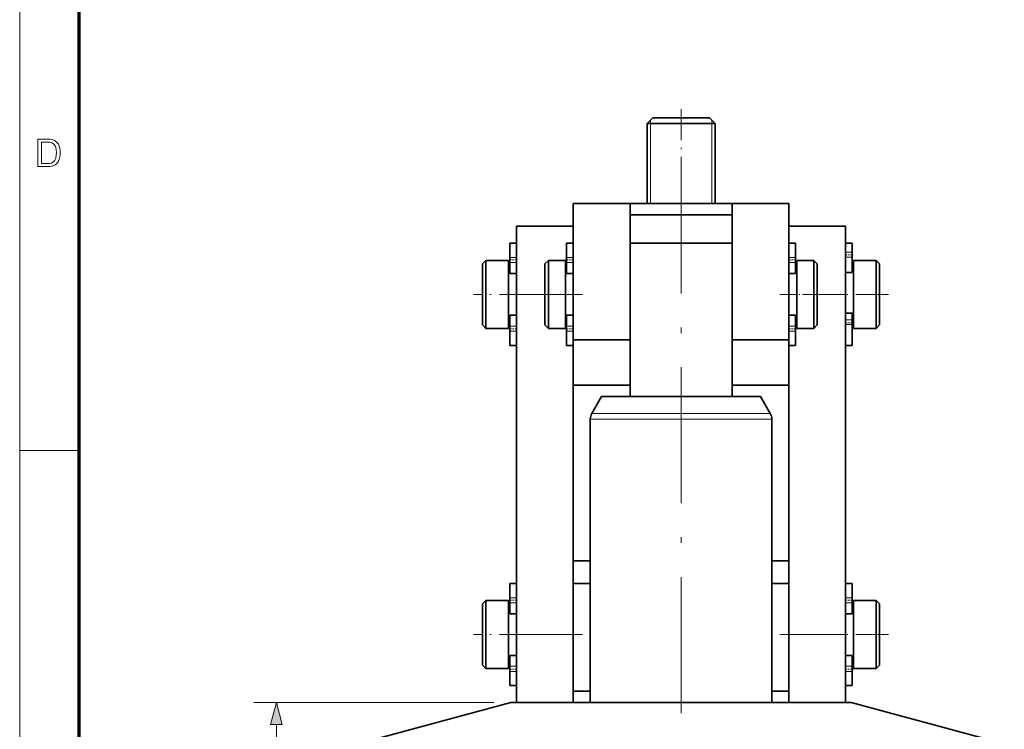
# Model space of a CAD drawing. Extents: x 8 to 406, y 8 to 280.
# Drawn here: x 8 to 94, y 119 to 182 of the extents above; entities that cross this region are included whole.
import ezdxf

# ---------------------------------------------------------------- set-up
doc = ezdxf.new("R2010")
doc.units = 0
doc.linetypes.add('DASHDOT', pattern=[18.5, 12, -3, 0.5, -3])

msp = doc.modelspace()

# ---------------------------------------------------------------- linework, layer by layer
at = {"color": 11, "lineweight": 13}
msp.add_line((7.5, 7.5), (7.5, 280.5), dxfattribs=at)
at = {"color": 150, "lineweight": 70}
msp.add_line((12.75, 12.75), (12.75, 275.25), dxfattribs=at)
at = {"color": 7, "linetype": 'DASHDOT', "lineweight": 13, "ltscale": 0.227129}
msp.add_line((65.811, 174.098), (65.811, 165.013), dxfattribs=at)
at = {"color": 7, "lineweight": 35, "ltscale": 0.017678}
for p, q in [((63.311, 173.341), (62.811, 172.841)), ((68.311, 173.341), (68.811, 172.841))]:
    msp.add_line(p, q, dxfattribs=at)
at = {"color": 7, "lineweight": 35, "ltscale": 0.140819}
msp.add_line((62.811, 172.841), (68.444, 172.841), dxfattribs=at)
at = {"color": 7, "lineweight": 35, "ltscale": 0.176761}
for p, q in [((62.811, 172.841), (62.811, 165.77)), ((68.811, 172.841), (68.811, 165.77))]:
    msp.add_line(p, q, dxfattribs=at)
at = {"color": 7, "lineweight": 13, "ltscale": 0.007499}
for p, q in [((63.111, 173.141), (63.111, 172.841)), ((68.511, 172.841), (68.511, 173.141))]:
    msp.add_line(p, q, dxfattribs=at)
at = {"color": 7, "lineweight": 13, "ltscale": 0.176761}
for p, q in [((63.111, 172.841), (63.111, 165.77)), ((68.511, 165.77), (68.511, 172.841))]:
    msp.add_line(p, q, dxfattribs=at)
at = {"color": 7, "lineweight": 35, "ltscale": 0.117349}
msp.add_line((63.311, 173.341), (68.005, 173.341), dxfattribs=at)
at = {"color": 7, "lineweight": 35, "ltscale": 0.007651}
msp.add_line((68.005, 173.341), (68.311, 173.341), dxfattribs=at)
at = {"color": 7, "lineweight": 35, "ltscale": 0.009181}
msp.add_line((68.444, 172.841), (68.811, 172.841), dxfattribs=at)
at = {"color": 1, "linetype": 'DASHDOT', "lineweight": 13}
msp.add_line((65.811, 169.848), (65.811, 108.922), dxfattribs=at)
at = {"color": 7, "lineweight": 35, "ltscale": 0.125}
for p, q in [((56.311, 165.77), (61.311, 165.77)), ((70.311, 165.77), (75.311, 165.77)), ((56.311, 163.77), (51.311, 163.77)), ((80.311, 163.77), (75.311, 163.77)), ((56.311, 153.77), (61.311, 153.77)), ((70.311, 153.77), (75.311, 153.77)), ((56.311, 149.77), (61.311, 149.77)), ((70.311, 149.77), (75.311, 149.77)), ((56.311, 121.77), (51.311, 121.77)), ((80.311, 121.77), (75.311, 121.77))]:
    msp.add_line(p, q, dxfattribs=at)
at = {"color": 7, "lineweight": 35, "ltscale": 0.3}
for p, q in [((56.311, 165.77), (56.311, 153.77)), ((61.311, 165.77), (61.311, 153.77)), ((70.311, 165.77), (70.311, 153.77)), ((75.311, 165.77), (75.311, 153.77))]:
    msp.add_line(p, q, dxfattribs=at)
at = {"color": 7, "lineweight": 35, "ltscale": 0.225}
for p, q in [((61.311, 165.77), (70.311, 165.77)), ((61.311, 162.27), (70.311, 162.27)), ((61.311, 148.77), (70.311, 148.77))]:
    msp.add_line(p, q, dxfattribs=at)
at = {"color": 7, "lineweight": 35, "ltscale": 0.211228}
msp.add_line((61.311, 164.77), (69.761, 164.77), dxfattribs=at)
at = {"color": 7, "lineweight": 35, "ltscale": 0.013772}
msp.add_line((69.761, 164.77), (70.311, 164.77), dxfattribs=at)
at = {"color": 7, "lineweight": 35, "ltscale": 0.015693}
msp.add_line((70.311, 164.143), (70.311, 164.77), dxfattribs=at)
at = {"color": 7, "lineweight": 35, "ltscale": 0.046807}
msp.add_line((70.311, 164.143), (70.311, 162.27), dxfattribs=at)
at = {"color": 7, "lineweight": 35, "ltscale": 0.15}
for p, q in [((51.311, 163.77), (51.311, 157.77)), ((80.311, 163.77), (80.311, 157.77)), ((51.311, 127.77), (51.311, 121.77)), ((56.311, 127.77), (56.311, 121.77)), ((80.311, 127.77), (80.311, 121.77))]:
    msp.add_line(p, q, dxfattribs=at)
at = {"color": 7, "lineweight": 35, "ltscale": 0.037483}
msp.add_line((56.311, 163.77), (56.311, 162.271), dxfattribs=at)
at = {"color": 7, "lineweight": 35, "ltscale": 0.031344}
for p, q in [((50.711, 162.27), (50.711, 161.017)), ((51.311, 162.27), (51.311, 161.017)), ((55.711, 162.27), (55.711, 161.017)), ((56.311, 162.27), (56.311, 161.017)), ((75.911, 162.27), (75.911, 161.017)), ((50.711, 154.524), (50.711, 153.27)), ((51.311, 154.524), (51.311, 153.27)), ((55.711, 154.524), (55.711, 153.27)), ((56.311, 154.524), (56.311, 153.27)), ((75.911, 154.524), (75.911, 153.27)), ((50.711, 132.27), (50.711, 131.017)), ((51.311, 132.27), (51.311, 131.017)), ((80.911, 132.27), (80.911, 131.017)), ((50.711, 124.524), (50.711, 123.27)), ((51.311, 124.524), (51.311, 123.27)), ((80.911, 124.524), (80.911, 123.27))]:
    msp.add_line(p, q, dxfattribs=at)
at = {"color": 7, "lineweight": 35, "ltscale": 0.015}
for p, q in [((51.311, 162.27), (50.711, 162.27)), ((56.311, 162.27), (55.711, 162.27)), ((75.911, 162.27), (75.311, 162.27)), ((80.911, 162.27), (80.311, 162.27)), ((51.311, 159.599), (50.711, 159.599)), ((56.311, 159.599), (55.711, 159.599)), ((75.911, 159.599), (75.311, 159.599)), ((80.911, 159.71), (80.311, 159.71)), ((51.311, 155.942), (50.711, 155.942)), ((56.311, 155.942), (55.711, 155.942)), ((75.911, 155.942), (75.311, 155.942)), ((80.911, 156.105), (80.311, 156.105)), ((51.311, 153.27), (50.711, 153.27)), ((56.311, 153.27), (55.711, 153.27)), ((75.911, 153.27), (75.311, 153.27)), ((80.911, 153.27), (80.311, 153.27)), ((51.311, 132.27), (50.711, 132.27)), ((80.911, 132.27), (80.311, 132.27)), ((51.311, 129.599), (50.711, 129.599)), ((80.911, 129.599), (80.311, 129.599)), ((51.311, 125.942), (50.711, 125.942)), ((80.911, 125.942), (80.311, 125.942)), ((51.311, 123.27), (50.711, 123.27)), ((80.911, 123.27), (80.311, 123.27))]:
    msp.add_line(p, q, dxfattribs=at)
at = {"color": 7, "lineweight": 35, "ltscale": 0.3375}
msp.add_line((70.311, 162.27), (70.311, 148.77), dxfattribs=at)
at = {"color": 7, "lineweight": 13, "ltscale": 0.015}
for p, q in [((80.911, 161.498), (80.311, 161.498)), ((51.311, 161.017), (50.711, 161.017)), ((56.311, 161.017), (55.711, 161.017)), ((75.911, 161.017), (75.311, 161.017)), ((80.911, 161.04), (80.311, 161.04)), ((51.311, 160.566), (50.711, 160.566)), ((56.311, 160.566), (55.711, 160.566)), ((75.911, 160.566), (75.311, 160.566)), ((80.911, 155.53), (80.311, 155.53)), ((51.311, 154.975), (50.711, 154.975)), ((56.311, 154.975), (55.711, 154.975)), ((75.911, 154.975), (75.311, 154.975)), ((80.911, 155.1), (80.311, 155.1)), ((51.311, 154.524), (50.711, 154.524)), ((56.311, 154.524), (55.711, 154.524)), ((75.911, 154.524), (75.311, 154.524)), ((51.311, 131.017), (50.711, 131.017)), ((51.311, 130.566), (50.711, 130.566)), ((80.911, 131.017), (80.311, 131.017)), ((80.911, 130.566), (80.311, 130.566)), ((51.311, 124.975), (50.711, 124.975)), ((51.311, 124.524), (50.711, 124.524)), ((80.911, 124.975), (80.311, 124.975)), ((80.911, 124.524), (80.311, 124.524))]:
    msp.add_line(p, q, dxfattribs=at)
at = {"color": 7, "lineweight": 35, "ltscale": 0.019304}
msp.add_line((80.911, 162.27), (80.911, 161.498), dxfattribs=at)
at = {"color": 7, "lineweight": 35, "ltscale": 0.011445}
msp.add_line((80.911, 161.498), (80.911, 161.04), dxfattribs=at)
at = {"color": 7, "lineweight": 35, "ltscale": 0.010606}
for p, q in [((48.311, 160.47), (48.611, 160.77)), ((53.811, 160.47), (54.111, 160.77)), ((77.811, 160.47), (77.511, 160.77)), ((83.311, 160.47), (83.011, 160.77)), ((48.311, 130.47), (48.611, 130.77)), ((83.311, 130.47), (83.011, 130.77))]:
    msp.add_line(p, q, dxfattribs=at)
at = {"color": 7, "lineweight": 35, "ltscale": 0.028399}
for p, q in [((48.611, 160.77), (48.611, 159.634)), ((50.611, 160.77), (50.611, 159.634)), ((81.011, 160.77), (81.011, 159.634)), ((83.011, 160.77), (83.011, 159.634))]:
    msp.add_line(p, q, dxfattribs=at)
at = {"color": 7, "lineweight": 35, "ltscale": 0.05}
for p, q in [((50.611, 160.77), (48.611, 160.77)), ((83.011, 160.77), (81.011, 160.77)), ((50.611, 154.77), (48.611, 154.77)), ((83.011, 154.77), (81.011, 154.77)), ((75.311, 132.27), (75.311, 134.27)), ((50.611, 130.77), (48.611, 130.77)), ((83.011, 130.77), (81.011, 130.77)), ((50.611, 124.77), (48.611, 124.77)), ((83.011, 124.77), (81.011, 124.77))]:
    msp.add_line(p, q, dxfattribs=at)
at = {"color": 7, "linetype": 'DASHDOT', "lineweight": 13, "ltscale": 0.018015}
for p, q in [((51.371, 160.818), (50.651, 160.818)), ((56.371, 160.818), (55.651, 160.818)), ((75.971, 160.818), (75.251, 160.818)), ((80.971, 161.27), (80.251, 161.27)), ((51.371, 154.723), (50.651, 154.723)), ((56.371, 154.723), (55.651, 154.723)), ((75.971, 154.723), (75.251, 154.723)), ((80.971, 155.263), (80.251, 155.263)), ((51.371, 130.818), (50.651, 130.818)), ((80.971, 130.818), (80.251, 130.818)), ((51.371, 124.723), (50.651, 124.723)), ((80.971, 124.723), (80.251, 124.723))]:
    msp.add_line(p, q, dxfattribs=at)
at = {"color": 7, "lineweight": 35, "ltscale": 0.011265}
for p, q in [((50.711, 161.017), (50.711, 160.566)), ((51.311, 161.017), (51.311, 160.566)), ((55.711, 161.017), (55.711, 160.566)), ((56.311, 161.017), (56.311, 160.566)), ((75.911, 161.017), (75.911, 160.566)), ((50.711, 131.017), (50.711, 130.566)), ((51.311, 131.017), (51.311, 130.566)), ((80.911, 131.017), (80.911, 130.566)), ((50.711, 124.975), (50.711, 124.524)), ((51.311, 124.975), (51.311, 124.524)), ((80.911, 124.975), (80.911, 124.524))]:
    msp.add_line(p, q, dxfattribs=at)
at = {"color": 7, "lineweight": 35, "ltscale": 0.035896}
for p, q in [((54.111, 159.335), (54.111, 160.77)), ((55.611, 159.335), (55.611, 160.77)), ((76.011, 159.335), (76.011, 160.77)), ((77.511, 159.335), (77.511, 160.77))]:
    msp.add_line(p, q, dxfattribs=at)
at = {"color": 7, "lineweight": 35, "ltscale": 0.0375}
for p, q in [((54.111, 160.77), (55.611, 160.77)), ((76.011, 160.77), (77.511, 160.77)), ((54.111, 154.77), (55.611, 154.77)), ((76.011, 154.77), (77.511, 154.77)), ((56.311, 134.27), (57.811, 134.27)), ((73.811, 134.27), (75.311, 134.27)), ((56.311, 132.27), (57.811, 132.27)), ((73.811, 132.27), (75.311, 132.27)), ((57.811, 122.77), (56.311, 122.77)), ((75.311, 122.77), (73.811, 122.77))]:
    msp.add_line(p, q, dxfattribs=at)
at = {"color": 7, "lineweight": 35, "ltscale": 0.033261}
msp.add_line((80.911, 159.71), (80.911, 161.04), dxfattribs=at)
at = {"color": 7, "lineweight": 35, "ltscale": 0.02556}
for p, q in [((48.311, 160.47), (48.311, 159.448)), ((83.311, 160.47), (83.311, 159.448))]:
    msp.add_line(p, q, dxfattribs=at)
at = {"color": 7, "lineweight": 35, "ltscale": 0.0025}
for p, q in [((50.711, 159.77), (50.611, 159.77)), ((55.611, 159.77), (55.711, 159.77)), ((75.911, 159.77), (76.011, 159.77)), ((81.011, 159.77), (80.911, 159.77)), ((50.711, 155.77), (50.611, 155.77)), ((55.611, 155.77), (55.711, 155.77)), ((75.911, 155.77), (76.011, 155.77)), ((81.011, 155.77), (80.911, 155.77)), ((50.711, 129.77), (50.611, 129.77)), ((81.011, 129.77), (80.911, 129.77)), ((50.711, 125.77), (50.611, 125.77)), ((81.011, 125.77), (80.911, 125.77))]:
    msp.add_line(p, q, dxfattribs=at)
at = {"color": 7, "lineweight": 35, "ltscale": 0.024173}
for p, q in [((50.711, 159.599), (50.711, 160.566)), ((51.311, 159.599), (51.311, 160.566)), ((75.911, 159.599), (75.911, 160.566))]:
    msp.add_line(p, q, dxfattribs=at)
at = {"color": 7, "lineweight": 35, "ltscale": 0.011155}
msp.add_line((51.311, 160.081), (51.311, 159.634), dxfattribs=at)
at = {"color": 7, "lineweight": 35, "ltscale": 0.032306}
for p, q in [((53.811, 159.178), (53.811, 160.47)), ((77.811, 159.178), (77.811, 160.47))]:
    msp.add_line(p, q, dxfattribs=at)
at = {"color": 7, "lineweight": 35, "ltscale": 0.024172}
for p, q in [((55.711, 159.599), (55.711, 160.566)), ((56.311, 159.599), (56.311, 160.566)), ((50.711, 155.942), (50.711, 154.975)), ((51.311, 155.942), (51.311, 154.975)), ((55.711, 155.942), (55.711, 154.975)), ((56.311, 155.942), (56.311, 154.975)), ((75.911, 155.942), (75.911, 154.975)), ((50.711, 129.599), (50.711, 130.566)), ((51.311, 129.599), (51.311, 130.566)), ((80.911, 129.599), (80.911, 130.566)), ((50.711, 125.942), (50.711, 124.975)), ((51.311, 125.942), (51.311, 124.975)), ((80.911, 125.942), (80.911, 124.975))]:
    msp.add_line(p, q, dxfattribs=at)
at = {"color": 7, "lineweight": 35, "ltscale": 0.018761}
msp.add_line((56.311, 159.335), (56.311, 160.085), dxfattribs=at)
at = {"color": 7, "lineweight": 35, "ltscale": 0.109441}
for p, q in [((48.311, 159.448), (48.311, 155.07)), ((83.311, 159.448), (83.311, 155.07))]:
    msp.add_line(p, q, dxfattribs=at)
at = {"color": 7, "lineweight": 35, "ltscale": 0.121601}
for p, q in [((48.611, 159.634), (48.611, 154.77)), ((50.611, 159.634), (50.611, 154.77)), ((81.011, 159.634), (81.011, 154.77)), ((83.011, 159.634), (83.011, 154.77))]:
    msp.add_line(p, q, dxfattribs=at)
at = {"color": 7, "lineweight": 35, "ltscale": 0.104366}
msp.add_line((51.311, 159.634), (51.311, 155.46), dxfattribs=at)
at = {"color": 7, "lineweight": 35, "ltscale": 0.102694}
for p, q in [((53.811, 155.07), (53.811, 159.178)), ((77.811, 155.07), (77.811, 159.178))]:
    msp.add_line(p, q, dxfattribs=at)
at = {"color": 7, "lineweight": 35, "ltscale": 0.114104}
for p, q in [((54.111, 154.77), (54.111, 159.335)), ((55.611, 154.77), (55.611, 159.335)), ((76.011, 154.77), (76.011, 159.335)), ((77.511, 154.77), (77.511, 159.335))]:
    msp.add_line(p, q, dxfattribs=at)
at = {"color": 7, "lineweight": 35, "ltscale": 0.096975}
msp.add_line((56.311, 155.456), (56.311, 159.335), dxfattribs=at)
at = {"color": 1, "linetype": 'DASHDOT', "lineweight": 13, "ltscale": 0.24}
for p, q in [((57.111, 157.77), (47.511, 157.77)), ((84.111, 157.77), (74.511, 157.77)), ((57.111, 127.77), (47.511, 127.77))]:
    msp.add_line(p, q, dxfattribs=at)
at = {"color": 7, "lineweight": 13, "ltscale": 0.0625}
for p, q in [((53.811, 157.77), (51.311, 157.77)), ((80.311, 157.77), (77.811, 157.77))]:
    msp.add_line(p, q, dxfattribs=at)
at = {"color": 7, "lineweight": 35}
for p, q in [((51.311, 157.77), (51.311, 127.77)), ((80.311, 157.77), (80.311, 127.77)), ((56.311, 153.27), (56.311, 127.77)), ((57.811, 146.77), (57.811, 121.77)), ((73.811, 146.77), (73.811, 121.77)), ((58.62, 121.77), (80.811, 121.77))]:
    msp.add_line(p, q, dxfattribs=at)
at = {"color": 7, "linetype": 'DASHDOT', "lineweight": 13, "ltscale": 0.075}
for p, q in [((53.561, 157.77), (56.561, 157.77)), ((75.061, 157.77), (78.061, 157.77))]:
    msp.add_line(p, q, dxfattribs=at)
at = {"color": 7, "lineweight": 35, "ltscale": 0.014383}
msp.add_line((80.911, 156.105), (80.911, 155.53), dxfattribs=at)
at = {"color": 7, "lineweight": 35, "ltscale": 0.010759}
msp.add_line((80.911, 155.53), (80.911, 155.1), dxfattribs=at)
at = {"color": 7, "lineweight": 35, "ltscale": 0.010607}
for p, q in [((48.311, 155.07), (48.611, 154.77)), ((53.811, 155.07), (54.111, 154.77)), ((77.811, 155.07), (77.511, 154.77)), ((83.311, 155.07), (83.011, 154.77)), ((48.311, 125.07), (48.611, 124.77)), ((83.311, 125.07), (83.011, 124.77))]:
    msp.add_line(p, q, dxfattribs=at)
at = {"color": 7, "lineweight": 35, "ltscale": 0.011266}
for p, q in [((50.711, 154.975), (50.711, 154.524)), ((51.311, 154.975), (51.311, 154.524)), ((55.711, 154.975), (55.711, 154.524)), ((56.311, 154.975), (56.311, 154.524)), ((75.911, 154.975), (75.911, 154.524))]:
    msp.add_line(p, q, dxfattribs=at)
at = {"color": 7, "lineweight": 35, "ltscale": 0.045736}
msp.add_line((80.911, 155.1), (80.911, 153.27), dxfattribs=at)
at = {"color": 7, "lineweight": 35, "ltscale": 0.1}
for p, q in [((56.311, 153.77), (56.311, 149.77)), ((61.311, 153.77), (61.311, 149.77)), ((75.311, 153.77), (75.311, 149.77))]:
    msp.add_line(p, q, dxfattribs=at)
at = {"color": 7, "lineweight": 35, "ltscale": 0.023643}
msp.add_line((70.311, 153.77), (70.311, 152.825), dxfattribs=at)
at = {"color": 7, "lineweight": 35, "ltscale": 0.107751}
msp.add_line((61.311, 153.08), (61.311, 148.77), dxfattribs=at)
at = {"color": 7, "lineweight": 35, "ltscale": 0.425}
msp.add_line((75.311, 149.77), (75.311, 132.77), dxfattribs=at)
at = {"color": 7, "lineweight": 35, "ltscale": 0.043301}
for p, q in [((58.811, 148.77), (57.945, 147.27)), ((72.811, 148.77), (73.677, 147.27))]:
    msp.add_line(p, q, dxfattribs=at)
at = {"color": 7, "lineweight": 35, "ltscale": 0.0625}
msp.add_line((61.311, 148.77), (58.811, 148.77), dxfattribs=at)
at = {"color": 7, "lineweight": 35, "ltscale": 0.041077}
msp.add_line((71.954, 148.77), (70.311, 148.77), dxfattribs=at)
at = {"color": 7, "lineweight": 35, "ltscale": 0.021423}
msp.add_line((72.811, 148.77), (71.954, 148.77), dxfattribs=at)
at = {"color": 7, "lineweight": 13, "ltscale": 0.375517}
msp.add_line((72.832, 146.77), (57.811, 146.77), dxfattribs=at)
at = {"color": 7, "lineweight": 13, "ltscale": 0.369228}
msp.add_line((72.715, 147.27), (57.945, 147.27), dxfattribs=at)
at = {"color": 7, "lineweight": 13, "ltscale": 0.024074}
msp.add_line((73.677, 147.27), (72.715, 147.27), dxfattribs=at)
at = {"color": 7, "lineweight": 13, "ltscale": 0.024483}
msp.add_line((73.811, 146.77), (72.832, 146.77), dxfattribs=at)
at = {"color": 7, "lineweight": 13, "ltscale": 0.13125}
msp.add_line((7.5, 144), (12.75, 144), dxfattribs=at)
at = {"color": 7, "lineweight": 35, "ltscale": 0.0125}
msp.add_line((56.311, 132.27), (56.311, 132.77), dxfattribs=at)
at = {"color": 7, "lineweight": 35, "ltscale": 0.2375}
for p, q in [((56.311, 122.77), (56.311, 132.27)), ((75.311, 122.77), (75.311, 132.27))]:
    msp.add_line(p, q, dxfattribs=at)
at = {"color": 7, "lineweight": 35, "ltscale": 0.035139}
for p, q in [((48.311, 130.47), (48.311, 129.065)), ((83.311, 130.47), (83.311, 129.065))]:
    msp.add_line(p, q, dxfattribs=at)
at = {"color": 7, "lineweight": 35, "ltscale": 0.039043}
for p, q in [((48.611, 130.77), (48.611, 129.209)), ((50.611, 130.77), (50.611, 129.209)), ((81.011, 130.77), (81.011, 129.209)), ((83.011, 130.77), (83.011, 129.209))]:
    msp.add_line(p, q, dxfattribs=at)
at = {"color": 7, "lineweight": 35, "ltscale": 0.021796}
msp.add_line((51.311, 130.08), (51.311, 129.209), dxfattribs=at)
at = {"color": 7, "lineweight": 35, "ltscale": 0.099861}
for p, q in [((48.311, 129.065), (48.311, 125.07)), ((83.311, 129.065), (83.311, 125.07))]:
    msp.add_line(p, q, dxfattribs=at)
at = {"color": 7, "lineweight": 35, "ltscale": 0.110957}
for p, q in [((48.611, 129.209), (48.611, 124.77)), ((50.611, 129.209), (50.611, 124.77)), ((81.011, 129.209), (81.011, 124.77)), ((83.011, 129.209), (83.011, 124.77))]:
    msp.add_line(p, q, dxfattribs=at)
at = {"color": 7, "lineweight": 35, "ltscale": 0.093693}
msp.add_line((51.311, 129.209), (51.311, 125.461), dxfattribs=at)
at = {"color": 7, "lineweight": 13, "ltscale": 0.125}
for p, q in [((56.311, 127.77), (51.311, 127.77)), ((80.311, 127.77), (75.311, 127.77))]:
    msp.add_line(p, q, dxfattribs=at)
at = {"color": 1, "linetype": 'DASHDOT', "lineweight": 13, "ltscale": 0.240015}
msp.add_line((84.111, 127.77), (74.511, 127.77), dxfattribs=at)
at = {"color": 7, "lineweight": 35, "ltscale": 0.025}
for p, q in [((56.311, 121.77), (56.311, 122.77)), ((75.311, 121.77), (75.311, 122.77))]:
    msp.add_line(p, q, dxfattribs=at)
at = {"color": 7, "lineweight": 13}
for p, q in [((49.311, 121.77), (28.133, 121.77)), ((30.133, 95.702), (30.133, 119.839))]:
    msp.add_line(p, q, dxfattribs=at)
at = {"color": 7, "lineweight": 35, "ltscale": 0.349406}
for p, q in [((50.811, 121.77), (37.311, 118.153)), ((80.811, 121.77), (94.311, 118.153))]:
    msp.add_line(p, q, dxfattribs=at)
at = {"color": 7, "lineweight": 35, "ltscale": 0.195215}
msp.add_line((50.811, 121.77), (58.62, 121.77), dxfattribs=at)
at = {"color": 7, "lineweight": 13, "ltscale": 0.0375}
for p, q in [((56.311, 121.77), (57.811, 121.77)), ((73.811, 121.77), (75.311, 121.77))]:
    msp.add_line(p, q, dxfattribs=at)
at = {"color": 7, "lineweight": 13}
for points in [[(9.085, 169.033), (9.085, 171.466), (9.916, 171.466), (10.164, 171.458), (10.345, 171.432), (10.537, 171.364), (10.699, 171.257), (10.815, 171.139), (10.911, 171), (10.984, 170.842), (11.037, 170.665), (11.068, 170.472), (11.079, 170.263), (11.063, 170.002), (11.015, 169.772), (10.942, 169.576), (10.85, 169.418), (10.745, 169.292), (10.631, 169.197), (10.499, 169.126), (10.343, 169.075), (10.162, 169.044), (9.955, 169.033)], [(9.423, 169.304), (9.927, 169.304), (10.136, 169.315), (10.294, 169.35), (10.506, 169.478), (10.605, 169.614), (10.679, 169.791), (10.726, 170.009), (10.741, 170.268), (10.728, 170.508), (10.687, 170.707), (10.619, 170.866), (10.485, 171.04), (10.324, 171.145), (10.16, 171.183), (9.919, 171.196), (9.423, 171.196)], [(30.651, 119.839), (30.133, 121.77), (29.616, 119.839)]]:
    msp.add_lwpolyline(points, close=True, dxfattribs=at)
at = {"color": 7, "lineweight": 35}
for centre, start, end in [((58.811, 146.77), 150, 179.99999), ((72.811, 146.77), 360, 30)]:
    msp.add_arc(centre, 1, start, end, dxfattribs=at)
at = {"color": 7, "lineweight": 13}
msp.add_solid([(30.651, 119.839), (30.133, 121.77), (30.651, 119.839), (29.616, 119.839)], dxfattribs=at)

doc.saveas('drawing.dxf')
